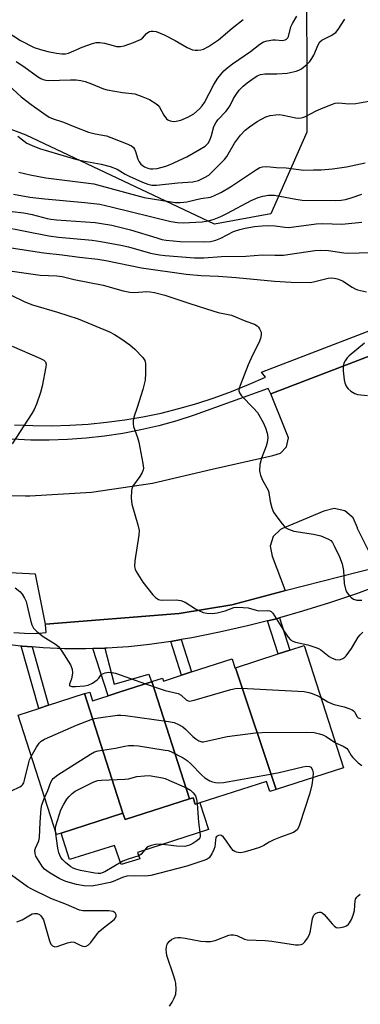
# Model space of a CAD drawing. Units: inches. Extents: x 1297762 to 1303762, y 517449 to 521450.
# Drawn here: x 1300477 to 1300581, y 518091 to 518390 of the extents above; entities that cross this region are included whole.
import ezdxf

# ---------------------------------------------------------------- set-up
doc = ezdxf.new("R2010")
doc.units = ezdxf.units.IN
doc.header["$MEASUREMENT"] = 0
for name, color, linetype in [('BLDG-Footprint', 5, 'Continuous'), ('CULTRL-Pad', 6, 'Continuous'), ('NTRL-Trees', 3, 'Continuous'), ('TRANS-Non Street Sidewalk', 7, 'Continuous'), ('TRANS-Parking Lot', 4, 'Continuous'), ('TRANS-Street Sidewalk', 7, 'Continuous'), ('Undefined', 1, 'Continuous')]:
    doc.layers.add(name, color=color, linetype=linetype)

msp = doc.modelspace()

# ---------------------------------------------------------------- linework, layer by layer
at = {"layer": 'BLDG-Footprint'}
for points, elevation in [([(1300555.04, 518155.97), (1300542.73, 518192.9), (1300555.66, 518197.06), (1300559.25, 518198.21), (1300563.61, 518199.61), (1300575.52, 518162.55)], 407.32), ([(1300542.73, 518192.9), (1300555.04, 518155.97), (1300553.14, 518155.35), (1300552.16, 518158.39), (1300531.95, 518151.89), (1300530.51, 518151.43), (1300529.86, 518153.44), (1300528.78, 518153.09), (1300517.35, 518188.66), (1300520.58, 518189.7), (1300520.86, 518188.83), (1300526.38, 518190.61), (1300529.43, 518191.59), (1300541.71, 518195.54), (1300542.58, 518192.85)], 407.21), ([(1300528.78, 518153.09), (1300509.22, 518146.81), (1300508.6, 518148.74), (1300496.97, 518185.02), (1300498.49, 518185.5), (1300499.34, 518182.87), (1300504.06, 518184.39), (1300507.39, 518185.46), (1300517.3, 518188.64), (1300517.35, 518188.66)], 407.93), ([(1300508.6, 518148.74), (1300489.79, 518142.69), (1300488.41, 518142.25), (1300476.75, 518178.52), (1300483.04, 518180.54), (1300486.01, 518181.49), (1300496.97, 518185.02)], 408.01)]:
    msp.add_lwpolyline(points, close=True, dxfattribs=dict(at, elevation=elevation))
at = {"layer": 'CULTRL-Pad'}
msp.add_lwpolyline([(1300529.87, 518153.44), (1300530.51, 518151.43), (1300531.95, 518151.89), (1300534.57, 518143.74), (1300512.99, 518136.8), (1300513.69, 518134.93), (1300508.04, 518133.12), (1300505.99, 518138.97), (1300492.38, 518134.65), (1300489.79, 518142.69), (1300508.6, 518148.74), (1300509.22, 518146.81), (1300528.77, 518153.09)], close=True, dxfattribs=at)
at = {"layer": 'NTRL-Trees'}
msp.add_lwpolyline([(1300797.64, 518478.25), (1300772.47, 518474.13), (1300745.3, 518469.67), (1300573.56, 518408.85), (1300564.21, 518401.17), (1300564.37, 518378.79), (1300564.37, 518355.48), (1300553.49, 518330.61), (1300536.39, 518327.5), (1300479.19, 518354.47), (1300427.65, 518374.01), (1300382.13, 518378.93), (1300360.45, 518381.27), (1300334.44, 518384.08), (1300306.1, 518371.61), (1300283.34, 518367.06)], dxfattribs=at)
at = {"layer": 'TRANS-Non Street Sidewalk'}
for points in [[(1300552.43, 518207.09), (1300554.74, 518207.67), (1300556.09, 518208.05), (1300559.25, 518198.21), (1300555.66, 518197.06)], [(1300481.04, 518199.18), (1300486.01, 518181.49), (1300483.04, 518180.54), (1300477.73, 518199.45), (1300477.96, 518199.43)], [(1300523.09, 518200.83), (1300526.28, 518201.41), (1300529.43, 518191.59), (1300526.38, 518190.61)], [(1300499.45, 518198.67), (1300503.09, 518198.78), (1300505.91, 518187.87), (1300516.44, 518190.97), (1300517.3, 518188.64), (1300507.39, 518185.46), (1300504.06, 518184.39)]]:
    msp.add_lwpolyline(points, close=True, dxfattribs=at)
at = {"layer": 'TRANS-Parking Lot'}
for points in [[(1300454.19, 518245.55), (1300479.02, 518245.02), (1300480.37, 518245.04), (1300499.02, 518246.19), (1300517.51, 518248.91), (1300535.7, 518253.18), (1300554.08, 518257.3), (1300556.35, 518257.96), (1300558.26, 518259.94), (1300558.81, 518262.65), (1300557.83, 518265.23), (1300553.51, 518276.01), (1300627.89, 518304.52)], [(1300585.67, 518223.37), (1300579.81, 518235.17), (1300579.78, 518235.37), (1300578.48, 518238.41), (1300575.94, 518240.53), (1300572.72, 518241.26), (1300569.51, 518240.45), (1300556.98, 518235.09), (1300556.43, 518234.83), (1300554.18, 518232.73), (1300553.24, 518229.8), (1300553.85, 518226.78), (1300557.82, 518216.33), (1300557.24, 518216.15), (1300541.6, 518211.97), (1300525.64, 518209.35), (1300485.06, 518206.1), (1300482.08, 518221.27), (1300431.02, 518223.92)]]:
    msp.add_lwpolyline(points, dxfattribs=at)
at = {"layer": 'TRANS-Street Sidewalk'}
for points in [[(1300475.48, 518203.62), (1300478.73, 518203.34), (1300481.99, 518203.32), (1300485.24, 518203.57), (1300485.06, 518206.1), (1300525.64, 518209.35), (1300541.6, 518211.97), (1300557.24, 518216.15), (1300557.82, 518216.33), (1300585.67, 518223.37), (1300660.07, 518254.08), (1300675.44, 518260.42), (1300681.98, 518262.87), (1300691.68, 518266.49), (1300709.69, 518273.22), (1300724.33, 518278.69), (1300726.32, 518279.43), (1300732.53, 518281.76), (1300733.9, 518281.34), (1300735.32, 518281.16), (1300736.75, 518281.22), (1300738.16, 518281.52), (1300776.8, 518297.37), (1300805.9, 518307.22)], [(1300475.69, 518266.64), (1300481.28, 518266.39), (1300486.87, 518266.33), (1300492.46, 518266.47), (1300498.04, 518266.82), (1300503.61, 518267.37), (1300509.15, 518268.11), (1300514.67, 518269.05), (1300520.15, 518270.19), (1300525.58, 518271.53), (1300526.69, 518271.85), (1300530.96, 518273.06), (1300536.28, 518274.78), (1300541.54, 518276.7), (1300546.72, 518278.8), (1300551.83, 518281.08), (1300550.62, 518282.54), (1300614.4, 518307.05)], [(1300627.89, 518304.52), (1300553.51, 518276.01), (1300552.68, 518277.63), (1300530.25, 518269.51), (1300524.91, 518267.8), (1300519.5, 518266.31), (1300514.04, 518265.04), (1300508.53, 518263.98), (1300502.99, 518263.14), (1300497.41, 518262.53), (1300491.81, 518262.13), (1300486.21, 518261.95), (1300480.6, 518262), (1300475, 518262.27)], [(1300587.6, 518218.3), (1300579.49, 518215.32), (1300571.31, 518212.55), (1300563.06, 518210), (1300556.09, 518208.05), (1300554.74, 518207.67), (1300552.43, 518207.09), (1300546.36, 518205.55), (1300537.93, 518203.66), (1300529.46, 518201.98), (1300526.28, 518201.41), (1300523.09, 518200.83), (1300516.69, 518199.92), (1300510.26, 518199.24), (1300506.86, 518199.01), (1300503.8, 518198.8), (1300503.09, 518198.78), (1300499.45, 518198.67), (1300497.34, 518198.6), (1300490.87, 518198.64), (1300484.41, 518198.91), (1300481.04, 518199.18), (1300477.96, 518199.43), (1300477.73, 518199.45), (1300471.54, 518200.18)]]:
    msp.add_lwpolyline(points, dxfattribs=at)
at = {"layer": 'Undefined'}
for points, elevation in [([(1300476.15, 518376.86), (1300478.48, 518375.41), (1300482.69, 518372.32), (1300483.66, 518371.75), (1300484.42, 518371.4), (1300485.16, 518371.22), (1300485.98, 518371.14), (1300492.66, 518371.36), (1300494.36, 518371.28), (1300495.76, 518371.12), (1300497.14, 518370.78), (1300499.04, 518370.15), (1300502.68, 518368.62), (1300503.75, 518368.26), (1300508.48, 518367.46), (1300512.18, 518367.02), (1300514.14, 518366.39), (1300516.61, 518365.33), (1300518.6, 518364.14), (1300519.21, 518363.59), (1300519.7, 518362.97), (1300520.96, 518360.62), (1300521.81, 518359.48), (1300522.21, 518359.15), (1300522.88, 518358.82), (1300523.89, 518358.64), (1300524.74, 518358.75), (1300526.16, 518359.11), (1300528.3, 518360.01), (1300530.05, 518361.04), (1300531.86, 518362.54), (1300532.64, 518363.42), (1300533.34, 518364.43), (1300536.16, 518369.88), (1300537.35, 518371.83), (1300538.26, 518372.97), (1300539.25, 518374.02), (1300540.5, 518375.16), (1300541.84, 518376.2), (1300547.27, 518379.96), (1300550.1, 518382.09), (1300551.28, 518382.8), (1300552.34, 518383.16), (1300554.03, 518383.41), (1300554.89, 518383.42), (1300556.99, 518383.22), (1300557.78, 518383.42), (1300558.24, 518383.68), (1300558.58, 518384.05), (1300558.8, 518384.5), (1300559.54, 518387.4), (1300559.99, 518388.45), (1300561.38, 518390.66)], 386), ([(1300471.15, 518372.12), (1300477.73, 518366.16), (1300480.78, 518363.78), (1300484.54, 518361.05), (1300486.17, 518359.98), (1300487.42, 518359.43), (1300490.55, 518358.45), (1300493.94, 518357.02), (1300498.12, 518355.46), (1300500.14, 518354.95), (1300503.58, 518354.27), (1300504.89, 518353.86), (1300509.58, 518352.02), (1300511.16, 518351.25), (1300511.77, 518350.73), (1300512.06, 518350.31), (1300512.38, 518349.58), (1300513.1, 518347.2), (1300513.51, 518346.45), (1300514.01, 518345.76), (1300514.4, 518345.37), (1300515.09, 518344.94), (1300516.12, 518344.52), (1300516.92, 518344.31), (1300517.7, 518344.27), (1300518.99, 518344.45), (1300521.58, 518345.1), (1300522.93, 518345.62), (1300527.95, 518347.95), (1300531.85, 518350.16), (1300533.53, 518351.23), (1300534.43, 518352.13), (1300534.96, 518353.05), (1300535.44, 518354.43), (1300536.21, 518357.17), (1300536.74, 518358.31), (1300537.41, 518359.18), (1300539.8, 518361.71), (1300540.54, 518362.59), (1300541.16, 518363.56), (1300542.18, 518365.62), (1300542.91, 518366.82), (1300543.9, 518368.18), (1300545.07, 518369.36), (1300546.33, 518370.45), (1300547.7, 518371.43), (1300549.36, 518372.48), (1300550.36, 518372.92), (1300551.68, 518373.14), (1300555.24, 518373.16), (1300558.38, 518373.36), (1300561.2, 518373.94), (1300562, 518374.22), (1300562.73, 518374.65), (1300564.51, 518376.08), (1300565.27, 518376.92), (1300565.93, 518377.82), (1300566.49, 518378.79), (1300567.8, 518381.91), (1300568.35, 518382.83), (1300568.9, 518383.31), (1300571.78, 518384.78), (1300573.16, 518385.71), (1300573.89, 518386.57), (1300575.97, 518389.71)], 388), ([(1300473.5, 518385.87), (1300477.48, 518383.24), (1300481.66, 518381.17), (1300483.56, 518380.53), (1300485.82, 518379.94), (1300488.42, 518379.4), (1300490.06, 518379.22), (1300491.2, 518379.25), (1300492.03, 518379.42), (1300496.26, 518381.24), (1300499.07, 518382.28), (1300500.5, 518382.65), (1300501.61, 518382.66), (1300503.02, 518382.49), (1300505.58, 518381.69), (1300506.67, 518381.45), (1300507.84, 518381.47), (1300509, 518381.66), (1300511.78, 518382.61), (1300513.92, 518383.52), (1300514.56, 518383.97), (1300515.77, 518385.4), (1300516.12, 518385.71), (1300516.67, 518386), (1300517.2, 518386.1), (1300517.77, 518386.09), (1300518.62, 518385.94), (1300521.06, 518385.01), (1300524.41, 518383.27), (1300528.1, 518381.16), (1300529.65, 518380.45), (1300530.48, 518380.3), (1300531.34, 518380.29), (1300532.19, 518380.38), (1300533.02, 518380.61), (1300534.57, 518381.47), (1300537.55, 518383.43), (1300541.77, 518387.01), (1300545.06, 518389.62)], 384), ([(1300476.72, 518354.19), (1300478.06, 518353.09), (1300479.46, 518352.13), (1300481.05, 518351.34), (1300483.26, 518350.45), (1300494.16, 518347.2), (1300496.41, 518346.69), (1300501.96, 518345.74), (1300504.7, 518345.06), (1300506.82, 518344.23), (1300509.25, 518342.73), (1300510.51, 518342.06), (1300514.55, 518340.27), (1300516.14, 518339.67), (1300517.4, 518339.38), (1300518.77, 518339.33), (1300525.29, 518340.1), (1300529.78, 518340.37), (1300531.52, 518340.76), (1300533.37, 518341.65), (1300534.61, 518342.42), (1300535.5, 518343.19), (1300539.45, 518347.16), (1300540.1, 518348.08), (1300542.47, 518352.1), (1300544.3, 518354.47), (1300545.67, 518356.02), (1300546.99, 518357.07), (1300549.35, 518358.64), (1300551.96, 518360.04), (1300553.3, 518360.47), (1300554.95, 518360.71), (1300556.05, 518360.75), (1300557.17, 518360.6), (1300561.08, 518359.77), (1300561.9, 518359.71), (1300562.67, 518359.78), (1300563.43, 518359.95), (1300564.22, 518360.28), (1300567.26, 518361.93), (1300568.59, 518362.55), (1300571.91, 518363.87), (1300573.03, 518364.21), (1300574.13, 518364.29), (1300577.17, 518364.08), (1300579.21, 518364.17), (1300580.36, 518364.31), (1300584.92, 518365.19)], 390), ([(1300477.04, 518343.26), (1300480.47, 518342.44), (1300485.15, 518341.58), (1300499.72, 518339.71), (1300515.03, 518335.61), (1300523.27, 518334.25), (1300524.44, 518334.13), (1300525.92, 518334.1), (1300527.11, 518334.17), (1300527.97, 518334.31), (1300532.24, 518335.26), (1300535.14, 518335.72), (1300536.18, 518336.06), (1300538.47, 518337.26), (1300541.23, 518338.83), (1300549.12, 518344.12), (1300550.15, 518344.68), (1300550.94, 518344.93), (1300552.22, 518345.01), (1300555.16, 518344.66), (1300558.11, 518344.58), (1300561.99, 518344.05), (1300563.33, 518343.94), (1300566.46, 518343.95), (1300568.74, 518344.04), (1300572.14, 518344.28), (1300576.43, 518344.93), (1300582.11, 518346.14)], 392), ([(1300475.34, 518336.61), (1300480.34, 518335.75), (1300484.93, 518335.21), (1300496.99, 518334.12), (1300501.53, 518333.53), (1300505.01, 518332.81), (1300523.14, 518328.35), (1300525.14, 518328.02), (1300526.87, 518327.96), (1300532.62, 518328.25), (1300534.59, 518328.57), (1300536.24, 518329.05), (1300538.26, 518329.87), (1300540.29, 518330.84), (1300547.49, 518334.71), (1300549.67, 518335.61), (1300551.07, 518336.03), (1300552.8, 518336.28), (1300554.53, 518336.32), (1300561.03, 518335.07), (1300562.97, 518334.81), (1300573.07, 518334.68), (1300574.76, 518334.77), (1300576.14, 518335.03), (1300577.81, 518335.49), (1300581.05, 518336.59)], 394), ([(1300474.92, 518331.39), (1300478.56, 518330.91), (1300481, 518330.47), (1300485.6, 518329.23), (1300486.7, 518329), (1300488.42, 518328.81), (1300500.14, 518327.98), (1300502.12, 518327.72), (1300505.26, 518327.16), (1300510.85, 518325.8), (1300518.86, 518323.31), (1300520.43, 518322.89), (1300521.73, 518322.65), (1300525.95, 518322.23), (1300533.15, 518322.11), (1300535.14, 518322.28), (1300536.79, 518322.69), (1300538.3, 518323.3), (1300542.18, 518325.24), (1300544.05, 518325.93), (1300545.7, 518326.31), (1300548.55, 518326.76), (1300550.82, 518327.01), (1300552.53, 518327.1), (1300554.79, 518326.98), (1300557.72, 518326.56), (1300558.91, 518326.54), (1300567.25, 518327.64), (1300569.12, 518327.68), (1300575.04, 518327.51), (1300581.05, 518328.07)], 396), ([(1300471.74, 518326.75), (1300486.1, 518323.95), (1300489, 518323.58), (1300499.29, 518322.62), (1300501.92, 518322.23), (1300507.94, 518321.14), (1300510.24, 518320.64), (1300516.93, 518318.73), (1300519.69, 518318.16), (1300521.41, 518317.96), (1300530.3, 518317.27), (1300533.18, 518317.26), (1300538.53, 518317.71), (1300545.85, 518317.82), (1300550.97, 518318.19), (1300554.67, 518318.08), (1300557.33, 518318.14), (1300559.3, 518318.37), (1300566.78, 518319.5), (1300568.48, 518319.66), (1300570.92, 518319.52), (1300575.66, 518318.81), (1300577.08, 518318.68), (1300586.65, 518318.99)], 398), ([(1300471.99, 518320.72), (1300484.6, 518318.78), (1300490.12, 518318.18), (1300495.37, 518317.49), (1300500.95, 518316.91), (1300503.42, 518316.47), (1300514.19, 518314.21), (1300527.77, 518312.35), (1300532.36, 518311.89), (1300537.62, 518311.68), (1300542.96, 518311.33), (1300554.55, 518310.25), (1300559.66, 518309.89), (1300565.47, 518309.85), (1300566.84, 518310.08), (1300570.84, 518311.07), (1300571.9, 518311.2), (1300572.7, 518311.16), (1300573.74, 518310.93), (1300575.19, 518310.3), (1300578.1, 518308.36), (1300579.02, 518307.85), (1300579.79, 518307.6), (1300582.48, 518307)], 400), ([(1300475, 518313.24), (1300483.48, 518311.99), (1300488.48, 518311.83), (1300490.14, 518311.63), (1300493.8, 518310.68), (1300502.63, 518308.99), (1300508.69, 518307.31), (1300510.67, 518306.87), (1300512.09, 518306.74), (1300515.8, 518307.03), (1300516.85, 518306.96), (1300518.21, 518306.74), (1300521.27, 518305.99), (1300528.85, 518303.4), (1300535.85, 518301.18), (1300537.48, 518300.74), (1300541.48, 518299.91), (1300545.83, 518298.05), (1300548.46, 518297.11), (1300549.34, 518296.61), (1300549.72, 518296.24), (1300550.05, 518295.77), (1300550.5, 518294.73), (1300550.57, 518293.9), (1300550.37, 518292.8), (1300549.81, 518291.45), (1300547.89, 518287.79), (1300546.56, 518284.8), (1300544.11, 518278.56), (1300543.84, 518277.75), (1300543.74, 518276.96), (1300543.91, 518276.34), (1300544.54, 518275.45), (1300548.24, 518271.71), (1300549.37, 518270.33), (1300551.16, 518267.27), (1300551.81, 518265.7), (1300552.35, 518264.1), (1300552.47, 518263.56), (1300552.52, 518262.69), (1300552.37, 518261.24), (1300552.02, 518260.14), (1300550.62, 518256.45), (1300550.16, 518254.58), (1300550.01, 518252.65), (1300550.08, 518252.12), (1300550.32, 518251.33), (1300550.98, 518249.8), (1300552.63, 518246.81), (1300552.85, 518246.04), (1300553.24, 518243.34), (1300553.81, 518241.43), (1300554.32, 518240.11), (1300555.25, 518238.65), (1300556.87, 518236.58), (1300557.64, 518235.72), (1300558.06, 518235.35), (1300558.81, 518234.93), (1300560.45, 518234.34), (1300566.37, 518233.43), (1300568.6, 518232.93), (1300570.97, 518231.92), (1300571.66, 518231.45), (1300572.13, 518230.91), (1300572.7, 518229.93), (1300574.35, 518226.57), (1300575.1, 518224.38), (1300575.53, 518222.4), (1300575.73, 518218.42), (1300576.08, 518216.73), (1300576.44, 518215.96), (1300577.27, 518214.77), (1300577.85, 518214.15), (1300578.54, 518213.69), (1300579.59, 518213.36), (1300581.03, 518213.37)], 402), ([(1300474.65, 518305.92), (1300478.78, 518303.96), (1300481.1, 518303), (1300488.77, 518300.77), (1300494.98, 518298.76), (1300504.5, 518294.81), (1300506.02, 518294.01), (1300507.98, 518292.81), (1300510.7, 518290.9), (1300512.18, 518289.54), (1300514.6, 518287.01), (1300515.21, 518286.08), (1300515.39, 518285.26), (1300515.44, 518282.28), (1300515.3, 518280.19), (1300514.58, 518277.3), (1300512.95, 518271.85), (1300511.87, 518268.92), (1300511.66, 518267.82), (1300511.67, 518266.94), (1300511.81, 518266.08), (1300513.03, 518262.74), (1300513.43, 518261.32), (1300514.63, 518254.89), (1300514.79, 518253.45), (1300514.74, 518252.9), (1300514.45, 518252.14), (1300513.69, 518250.93), (1300511.74, 518248.32), (1300511.36, 518247.56), (1300511.19, 518246.72), (1300511.13, 518244.35), (1300511.26, 518242.57), (1300513.13, 518236.24), (1300513.46, 518234.55), (1300513.36, 518233.14), (1300512.15, 518225.35), (1300512.05, 518223.63), (1300512.26, 518222.83), (1300512.64, 518222.06), (1300514.66, 518218.84), (1300517.63, 518215), (1300518.44, 518214.22), (1300519.34, 518213.63), (1300519.79, 518213.48), (1300520.49, 518213.39), (1300524.78, 518213.47), (1300526.17, 518213.32), (1300527.44, 518212.74), (1300530.61, 518210.77), (1300531.62, 518210.22), (1300532.95, 518209.69), (1300534.06, 518209.45), (1300535.78, 518209.37), (1300537.19, 518209.52), (1300539.64, 518210.19), (1300542.24, 518211.13), (1300543.36, 518211.26), (1300545.1, 518211.2), (1300546.55, 518211.04), (1300548.97, 518210.35), (1300549.75, 518210.2), (1300552.38, 518210.27), (1300553.13, 518210.18), (1300553.56, 518209.97), (1300554.09, 518209.4), (1300557.58, 518203.76), (1300558.72, 518202.17), (1300559.47, 518201.39), (1300560.19, 518200.96), (1300560.98, 518200.65), (1300564.71, 518199.88), (1300567.14, 518199.07), (1300567.91, 518198.72), (1300568.6, 518198.29), (1300571.19, 518196.28), (1300571.86, 518195.85), (1300573.13, 518195.4), (1300574.16, 518195.27), (1300574.65, 518195.34), (1300575.33, 518195.64), (1300575.94, 518196.07), (1300576.35, 518196.49), (1300577.91, 518198.69), (1300580, 518202.19), (1300580.53, 518202.86), (1300581.38, 518203.63)], 404), ([(1300474.94, 518290.43), (1300483.4, 518286.82), (1300484.62, 518286.19), (1300485.12, 518285.69), (1300485.3, 518285), (1300485.23, 518284.18), (1300484.05, 518278.36), (1300483.56, 518276.38), (1300482.4, 518272.85), (1300481.68, 518271.3), (1300480.97, 518270.05), (1300474.96, 518260.88)], 406), ([(1300581.92, 518291.41), (1300577.26, 518287.54), (1300576.67, 518286.92), (1300575.99, 518286), (1300575.61, 518285.27), (1300575.43, 518284.45), (1300575.46, 518282.97), (1300575.71, 518280.27), (1300575.89, 518279.39), (1300576.36, 518278.32), (1300576.87, 518277.61), (1300577.72, 518276.87), (1300578.94, 518276.12), (1300579.75, 518275.83), (1300582.82, 518275.49)], 400), ([(1300475.84, 518217.09), (1300477.27, 518216.03), (1300478.03, 518215.2), (1300478.74, 518214.03), (1300479.17, 518213.01), (1300479.77, 518210.8), (1300480.53, 518207.34), (1300480.98, 518205.92), (1300481.48, 518204.88), (1300482.48, 518203.84), (1300484.34, 518202.37), (1300488.13, 518200.02), (1300489.06, 518199.31), (1300490.09, 518197.95), (1300492.68, 518193.72), (1300493.2, 518192.41), (1300493.29, 518191.28), (1300492.98, 518189.54), (1300492.32, 518187.87), (1300492.38, 518187.53), (1300492.47, 518187.4), (1300493.08, 518187.19), (1300494.19, 518187.17), (1300496.9, 518187.34), (1300498.05, 518187.56), (1300499.33, 518188.19), (1300500.73, 518189.18), (1300501.29, 518189.76), (1300501.84, 518190.63), (1300502.21, 518190.95), (1300503.15, 518191.36), (1300504.22, 518191.53), (1300505.3, 518191.47), (1300506.34, 518191.22), (1300515.42, 518188.04)], 406), ([(1300515.42, 518188.04), (1300521.42, 518186.02), (1300525.36, 518185.04), (1300526.25, 518184.51), (1300527.82, 518183.11), (1300528.37, 518182.84), (1300528.78, 518182.78), (1300530.17, 518183.01), (1300541.29, 518186.25), (1300542.74, 518186.53), (1300544.51, 518186.69), (1300557.78, 518186), (1300563.63, 518185.62), (1300564.98, 518185.38), (1300566.05, 518185.06), (1300567.68, 518184.39), (1300568.67, 518183.86)], 406), ([(1300568.67, 518183.86), (1300570.8, 518182.53), (1300571.83, 518182), (1300572.64, 518181.75), (1300575.7, 518181.04), (1300577.09, 518180.55), (1300578.13, 518180.07), (1300578.58, 518179.77), (1300578.92, 518179.39), (1300579.59, 518178.11), (1300580, 518177.65), (1300580.68, 518177.52)], 406), ([(1300480.78, 518165.98), (1300482.39, 518168.81), (1300483.2, 518170.03), (1300483.8, 518170.63), (1300484.8, 518171.19), (1300494.51, 518175.46), (1300498.96, 518177.16), (1300500.09, 518177.49), (1300501.2, 518177.72), (1300506.91, 518178.53), (1300507.92, 518178.52), (1300509.39, 518178.36), (1300522.37, 518176.6), (1300524.11, 518176.26), (1300525.46, 518175.7), (1300526.74, 518174.98), (1300527.61, 518174.27), (1300529.8, 518172.03), (1300530.68, 518171.26), (1300531.59, 518170.7), (1300532.56, 518170.43), (1300533.08, 518170.43), (1300533.93, 518170.55), (1300540.19, 518172.04), (1300548.8, 518173.14), (1300550.87, 518173.22), (1300564.39, 518173.34), (1300566.6, 518173.22), (1300568.23, 518172.84), (1300569.29, 518172.49), (1300570.26, 518172), (1300573.1, 518170.09)], 408), ([(1300573.1, 518170.09), (1300575.41, 518169.08), (1300576.4, 518168.43), (1300576.91, 518167.85), (1300577.86, 518166.27), (1300578.36, 518165.62), (1300579.98, 518164.06), (1300581.09, 518163.21)], 408), ([(1300484.83, 518153.37), (1300485.83, 518155.67), (1300486.73, 518158.12), (1300487.11, 518158.86), (1300487.46, 518159.29), (1300488.86, 518160.34), (1300498.71, 518166.6), (1300500, 518167.32), (1300501.11, 518167.68), (1300506.31, 518168.52), (1300509.15, 518169.12), (1300510.25, 518169.26), (1300511.86, 518169.28), (1300513.29, 518169.14), (1300521.44, 518167.91), (1300522.3, 518167.72), (1300523.13, 518167.42), (1300526.85, 518165.5), (1300528.1, 518164.72), (1300529.2, 518163.71), (1300532.5, 518160.23), (1300533.42, 518159.43), (1300534.97, 518158.57), (1300535.8, 518158.24), (1300536.64, 518158.03), (1300537.71, 518157.94), (1300539.13, 518158.09), (1300552.79, 518160.48), (1300556, 518161.08), (1300563.18, 518162.83), (1300564.32, 518163.01), (1300565.2, 518162.89), (1300565.56, 518162.68), (1300565.87, 518162.32), (1300566.1, 518161.84), (1300566.29, 518161.03), (1300566.25, 518159.57)], 410), ([(1300474.72, 518155.53), (1300477.33, 518156.69), (1300477.79, 518157), (1300478.11, 518157.35), (1300478.49, 518157.98), (1300478.76, 518158.75), (1300479.99, 518164.15), (1300480.25, 518164.89), (1300480.78, 518165.98)], 408), ([(1300566.25, 518159.57), (1300565.92, 518157.33), (1300565.32, 518154.83), (1300562.21, 518145.23), (1300561.89, 518144.43), (1300561.44, 518143.73), (1300561.04, 518143.35), (1300560.31, 518142.9), (1300556.41, 518141.45), (1300554.42, 518140.63), (1300552.98, 518139.89), (1300551.39, 518138.96), (1300550.06, 518138.37), (1300548.41, 518137.77), (1300546.39, 518137.16), (1300545.23, 518136.86), (1300544.37, 518136.73), (1300543.56, 518136.76), (1300543.02, 518136.88), (1300542.5, 518137.1), (1300542.04, 518137.42), (1300541.28, 518138.3), (1300539.81, 518140.54), (1300539.12, 518141.44), (1300538.53, 518141.92), (1300538.07, 518142.03), (1300537.6, 518142), (1300537.02, 518141.71), (1300536.81, 518141.35), (1300536.65, 518140.59), (1300536.44, 518138.51), (1300536.17, 518137.68), (1300535.53, 518136.36), (1300534.71, 518135.19), (1300534.15, 518134.76), (1300533.42, 518134.43), (1300527.95, 518132.66), (1300517.09, 518129.8), (1300515.4, 518129.6), (1300512.11, 518129.73), (1300509.81, 518129.62), (1300508.49, 518129.24), (1300505.57, 518127.97), (1300504.74, 518127.68), (1300500.78, 518126.86), (1300499.07, 518126.62), (1300496.82, 518126.67), (1300494.53, 518127.06), (1300491.26, 518127.98), (1300489.46, 518128.82), (1300486.47, 518130.53), (1300485.49, 518131.19), (1300484.82, 518131.75), (1300484.21, 518132.49), (1300482.17, 518135.69), (1300481.9, 518136.46), (1300481.86, 518137.42), (1300482.09, 518138.14), (1300483.06, 518140.31), (1300483.29, 518141.39), (1300483.45, 518146.06), (1300483.72, 518150.11), (1300483.98, 518151.24), (1300484.83, 518153.37)], 410), ([(1300488.07, 518143.3), (1300488.08, 518144.04), (1300488.24, 518144.91), (1300489.74, 518149.74), (1300490.5, 518151.28), (1300491.56, 518152.94), (1300492.22, 518153.82), (1300493.13, 518154.75), (1300494.06, 518155.39), (1300499.3, 518158.04), (1300500.1, 518158.39), (1300500.93, 518158.63), (1300502.09, 518158.76), (1300509.15, 518159.03), (1300510.27, 518159.21), (1300512.81, 518159.91), (1300515.14, 518160.09), (1300516.58, 518160.14), (1300520.56, 518159.46), (1300521.39, 518159.23), (1300522.74, 518158.68), (1300527.85, 518156.41), (1300529.11, 518155.7), (1300529.94, 518154.91), (1300530.58, 518153.97), (1300530.91, 518152.96), (1300531.08, 518151.61)], 412), ([(1300531.08, 518151.61), (1300531.55, 518146.03), (1300532.07, 518142.2), (1300532.03, 518141.68), (1300531.89, 518141.23), (1300531.65, 518140.86), (1300531.03, 518140.31), (1300529.79, 518139.54), (1300528.75, 518139.01), (1300528.05, 518138.78), (1300527.33, 518138.66), (1300524.79, 518138.7), (1300519.88, 518139.36), (1300518.5, 518139.23), (1300516.89, 518138.85), (1300516.16, 518138.55), (1300515.73, 518138.24), (1300514.16, 518136.34), (1300513.41, 518135.76), (1300510.21, 518134.77), (1300508.56, 518134.14), (1300503.08, 518130.95), (1300502.3, 518130.59), (1300501.77, 518130.45), (1300501.08, 518130.41), (1300500.01, 518130.54), (1300495.67, 518131.36), (1300494.25, 518131.71), (1300493.51, 518132.01), (1300492.79, 518132.43), (1300491.2, 518133.78), (1300490.34, 518134.61), (1300489.78, 518135.29), (1300489.4, 518135.97), (1300489.11, 518136.71), (1300488.79, 518138.13), (1300488.07, 518143.3)], 412), ([(1300476.37, 518115.71), (1300477.98, 518116.39), (1300481.01, 518118.14), (1300481.78, 518118.33), (1300482.54, 518118.24), (1300483.24, 518117.94), (1300483.65, 518117.58), (1300484.16, 518116.91), (1300484.43, 518116.4), (1300486.27, 518110.01), (1300486.74, 518108.97), (1300487.25, 518108.45), (1300487.88, 518108.22), (1300488.63, 518108.29), (1300491.77, 518109.42), (1300493.06, 518109.68), (1300493.83, 518109.54), (1300495.64, 518108.68), (1300496.45, 518108.39), (1300496.97, 518108.3), (1300497.46, 518108.37), (1300498.11, 518108.74), (1300498.87, 518109.46), (1300500.82, 518112.19), (1300501.38, 518112.84), (1300502.71, 518113.97), (1300505.44, 518116.02), (1300506.05, 518116.58), (1300506.36, 518117), (1300506.53, 518117.45), (1300506.5, 518117.89), (1300506.18, 518118.5), (1300505.61, 518118.89), (1300504.35, 518119.12), (1300497.32, 518119.07), (1300496.44, 518119.12), (1300495.44, 518119.34), (1300491.43, 518121.04), (1300486.66, 518122.87), (1300480.76, 518125.73), (1300479.65, 518126.37), (1300473.65, 518130.76)], 408), ([(1300522.69, 518090.17), (1300523.56, 518091.38), (1300524.18, 518092.59), (1300524.61, 518093.85), (1300524.71, 518095.32), (1300524.61, 518097.1), (1300524.45, 518097.95), (1300524.05, 518099.32), (1300521.93, 518105.58), (1300521.78, 518106.43), (1300521.73, 518107.31), (1300521.77, 518108.18), (1300521.96, 518108.98), (1300522.6, 518109.82), (1300523.45, 518110.5), (1300524.42, 518110.9), (1300525.2, 518111.01), (1300526.03, 518111), (1300527.5, 518110.8), (1300532.25, 518109.92), (1300533.7, 518109.81), (1300535.17, 518109.82), (1300536.59, 518110.12), (1300540.75, 518111.68), (1300541.32, 518111.81), (1300542.13, 518111.85), (1300543.19, 518111.65), (1300545.49, 518110.53), (1300546.27, 518110.3), (1300551.71, 518110.13), (1300553.79, 518109.89), (1300560.93, 518108.81), (1300561.9, 518108.78), (1300562.69, 518108.91), (1300563.17, 518109.1), (1300563.78, 518109.65), (1300564.63, 518110.84), (1300565.19, 518111.89), (1300565.52, 518113), (1300566.11, 518116.78), (1300566.5, 518117.75), (1300567.02, 518118.3), (1300567.69, 518118.64), (1300568.17, 518118.73), (1300568.63, 518118.65), (1300569.07, 518118.45), (1300569.62, 518117.97), (1300572.04, 518115.15), (1300572.67, 518114.54), (1300573.34, 518114.08), (1300573.82, 518113.95), (1300574.58, 518114.01), (1300575.62, 518114.29), (1300576.38, 518114.59), (1300577.04, 518115.02), (1300577.38, 518115.43), (1300577.9, 518116.44), (1300578.44, 518117.79), (1300578.84, 518119.18), (1300579.03, 518122.19), (1300579.17, 518122.62), (1300579.56, 518123.26), (1300579.93, 518123.65), (1300580.62, 518124.18)], 410)]:
    msp.add_lwpolyline(points, dxfattribs=dict(at, elevation=elevation))

doc.saveas('drawing.dxf')
